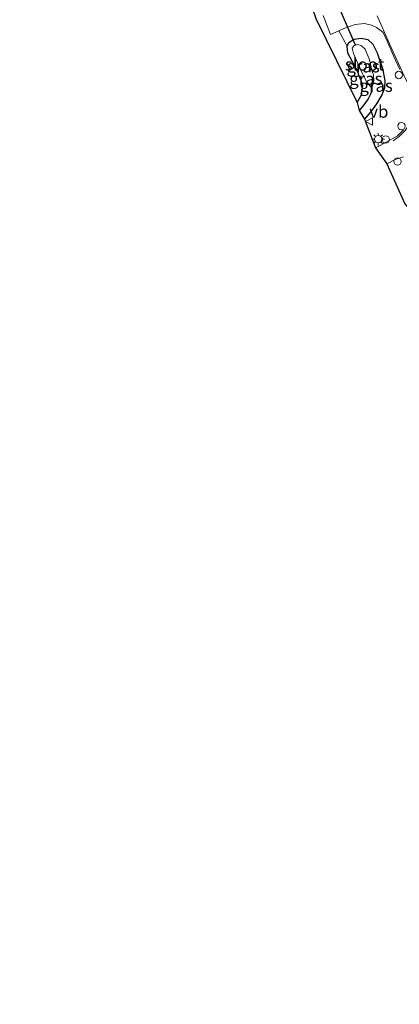
# Model space of a CAD drawing. Units: metres. Extents: x 169994 to 180003, y 447005 to 450001.
# Drawn here: x 170262 to 170339, y 448320 to 448520 of the extents above; entities that cross this region are included whole.
import ezdxf
from ezdxf.enums import TextEntityAlignment as Align

# ---------------------------------------------------------------- set-up
doc = ezdxf.new("R2010")
doc.units = ezdxf.units.M
doc.layers.get('0').update_dxf_attribs({"lineweight": 25})
for name, color, linetype, lineweight in [('B-ME-AL-OVERIG-S-B1', 7, 'Continuous', 18), ('B-ME-IE-GRASLAND-GV-B6', 93, 'Continuous', 18), ('B-ME-IE-GRONDWERKLIJN-GROND_INGERICHT-GV-B6', 253, 'Continuous', 18), ('B-ME-IE-MEUBILAIR_WEGMEUBILAIR-LICHTMAST-S-B1', 8, 'Continuous', 18), ('B-ME-OG-WATER-GV-B6', 153, 'Continuous', 18), ('B-ME-VH-VERH_SOORT-BITUMEN-GV-B6', 8, 'IE-TERREINAFSCHEIDING-NATUURLIJK-HOUTWAL', 18), ('B-ME-VW-MARKERING-STREEP-015-L-B1', 7, 'Continuous', 18), ('B-ME-VW-MEUBILAIR_WEGMEUBILAIR-VERKEERSBORD-S-B1', 8, 'Continuous', 18)]:
    doc.layers.add(name, color=color, linetype=linetype, lineweight=lineweight)
for name, color, linetype in [('B-ME-GW-INSTEEKWATERGANG-L-B1', 10, 'Continuous'), ('B-ME-GW-WATERGANG-GREPPEL-L-B1', 10, 'Continuous'), ('B-ME-KG-KADASTRAAL-OPNAMEDTMGRENS-L-B1', 10, 'Continuous'), ('B-ME-KW-DUIKER-L-B1', 10, 'Continuous')]:
    doc.layers.add(name, color=color, linetype=linetype)
doc.styles.add('NLCS-ISO', font='NLCS-ISO.TTF')
doc.linetypes.add('IE-TERREINAFSCHEIDING-NATUURLIJK-HOUTWAL', pattern='A,7,-1.5,[67,NLCS.SHX,S=0.75,R=45,X=0,Y=0],-1.5,7,-1.5,[70,NLCS.SHX,S=0.75,R=0,X=0,Y=0],-1.5', length=20)

# ---------------------------------------------------------------- blocks, each defined once
blk = doc.blocks.new('lantaarnpaal')
for p, q in [((-0.75, 0), (-1.25, 0)), ((-0.88, 0.88), (-0.53, 0.53)), ((0, 0.75), (0, 1.25)), ((0.53, 0.53), (0.88, 0.88)), ((0.75, 0), (1.25, 0)), ((-0.53, -0.53), (-0.88, -0.88)), ((0, -0.75), (0, -1.25)), ((0.53, -0.53), (0.88, -0.88))]:
    blk.add_line(p, q)
blk.add_circle((0, 0), 0.75)
blk = doc.blocks.new('dtb')
blk.add_circle((0, 0), 0.75)
blk = doc.blocks.new('verkeersbord')
for p, q in [((0, 0.75), (-0.75, -0.625)), ((0.75, -0.625), (0, 0.75)), ((-0.75, -0.625), (0.75, -0.625))]:
    blk.add_line(p, q)

msp = doc.modelspace()

# ---------------------------------------------------------------- linework, layer by layer
at = {"layer": 'B-ME-GW-INSTEEKWATERGANG-L-B1'}
msp.add_polyline3d([(170330.961, 448503.602, 7.063), (170331.832, 448505.096, 7.099), (170332.103, 448507.095, 7.099), (170330.896, 448510.221, 6.965), (170329.05, 448513.594, 6.961), (170328.877, 448514.991, 7.002), (170329.212, 448515.739, 7.055), (170330.313, 448516.453, 7.181), (170331.744, 448516.62, 7.303), (170333.127, 448516.358, 7.491), (170334.102, 448515.413, 7.523), (170334.987, 448513.663, 7.572), (170336.06, 448510.464, 7.621), (170336.534, 448508.028, 7.654), (170336.494, 448506.471, 7.711), (170335.971, 448505.133, 7.703), (170334.842, 448503.281, 7.609), (170333.819, 448501.892, 7.593), (170332.454, 448500.185, 7.532)], dxfattribs=at)
at = {"layer": 'B-ME-GW-WATERGANG-GREPPEL-L-B1'}
msp.add_polyline3d([(170333.95, 448506.502, 6.419), (170333.894, 448505.886, 6.419), (170333.665, 448505.229, 6.419), (170333.139, 448504.313, 6.419), (170332.078, 448502.813, 6.419), (170331.361, 448501.936, 6.419)], dxfattribs=at)
at = {"layer": 'B-ME-IE-GRASLAND-GV-B6'}
for points in [[(170334.694, 448494.339, 7.686), (170332.454, 448500.185, 7.532), (170333.819, 448501.892, 7.593), (170334.842, 448503.281, 7.609), (170335.971, 448505.133, 7.703), (170336.494, 448506.471, 7.711), (170336.534, 448508.028, 7.654), (170336.06, 448510.464, 7.621), (170334.987, 448513.663, 7.572), (170334.102, 448515.413, 7.523), (170333.127, 448516.358, 7.491), (170331.744, 448516.62, 7.303), (170330.313, 448516.453, 7.181), (170329.212, 448515.739, 7.055), (170328.877, 448514.991, 7.002), (170327.201, 448518.161, 7.143), (170328.219, 448518.61, 7.234), (170330.555, 448519.437, 7.434), (170332.446, 448519.612, 7.642), (170333.864, 448519.292, 7.788), (170334.891, 448518.826, 7.882), (170335.572, 448518.361, 7.907), (170336.216, 448517.77, 7.907), (170337.035, 448516.057, 7.878), (170338.351, 448513.074, 7.898), (170339.622, 448510.294, 7.951)], [(170332.454, 448500.185, 7.532), (170331.361, 448501.936, 6.419), (170330.961, 448503.602, 7.063), (170331.832, 448505.096, 7.099), (170332.103, 448507.095, 7.099), (170330.896, 448510.221, 6.965), (170329.05, 448513.594, 6.961), (170328.877, 448514.991, 7.002), (170329.212, 448515.739, 7.055), (170330.313, 448516.453, 7.181), (170331.744, 448516.62, 7.303), (170333.127, 448516.358, 7.491), (170334.102, 448515.413, 7.523), (170334.987, 448513.663, 7.572), (170336.06, 448510.464, 7.621), (170336.534, 448508.028, 7.654), (170336.494, 448506.471, 7.711), (170335.971, 448505.133, 7.703), (170334.842, 448503.281, 7.609), (170333.819, 448501.892, 7.593), (170332.454, 448500.185, 7.532)], [(170333.95, 448506.502, 6.419), (170334.317, 448507.963, 6.419), (170334.241, 448509.159, 6.419), (170334.008, 448509.894, 6.419), (170333.421, 448512.241, 6.419), (170332.539, 448514.406, 6.419), (170331.787, 448515.078, 6.419), (170331.06, 448515.356, 6.419), (170330.318, 448515.146, 6.419), (170329.953, 448514.6, 6.419), (170330.173, 448513.492, 6.419), (170331.643, 448510.203, 6.419), (170332.915, 448507.711, 6.419), (170333.95, 448506.502, 6.419)], [(170340.362, 448498.018, 7.825), (170339.13, 448496.82, 7.797), (170338.064, 448496.163, 7.772), (170335.584, 448494.837, 7.686), (170334.694, 448494.339, 7.686)], [(170340.608, 448483.008, 7.613), (170336.954, 448491.076, 7.719), (170338.65, 448491.985, 7.744), (170340.355, 448492.515, 7.772)]]:
    msp.add_polyline3d(points, dxfattribs=at)
at = {"layer": 'B-ME-IE-GRONDWERKLIJN-GROND_INGERICHT-GV-B6'}
msp.add_polyline3d([(170324.002, 448521.274, 7.014), (170325.494, 448517.408, 6.989), (170327.201, 448518.161, 7.143), (170328.877, 448514.991, 7.002), (170329.05, 448513.594, 6.961), (170330.896, 448510.221, 6.965), (170332.103, 448507.095, 7.099), (170331.832, 448505.096, 7.099), (170330.961, 448503.602, 7.063), (170322.566, 448520.669, 6.92)], dxfattribs=at)
at = {"layer": 'B-ME-KG-KADASTRAAL-OPNAMEDTMGRENS-L-B1'}
msp.add_polyline3d([(170262.371, 448691.68, 7.254), (170279.261, 448670.694, 7.275), (170290.213, 448630.368, 7.254), (170299.725, 448586.873, 7.197), (170322.566, 448520.669, 6.92), (170330.961, 448503.602, 7.063), (170331.361, 448501.936, 6.419), (170332.454, 448500.185, 7.532), (170334.694, 448494.339, 7.686), (170336.954, 448491.076, 7.719), (170340.608, 448483.008, 7.613), (170341.957, 448481.34, 6.61), (170342.678, 448479.935, 6.557), (170344.976, 448475.849, 6.598), (170347.447, 448471.67, 7.144), (170364.07, 448444.048, 7.275), (170382.876, 448415.883, 7.43), (170394.868, 448401.279, 7.333), (170412.564, 448380.741, 7.344), (170459.544, 448332.35, 7.262), (170476.348, 448320.313, 7.223)], dxfattribs=at)
at = {"layer": 'B-ME-KW-DUIKER-L-B1'}
msp.add_line((170330.607, 448515.205, 6.431), (170325.886, 448526.135, 6.431), dxfattribs=at)
at = {"layer": 'B-ME-OG-WATER-GV-B6'}
msp.add_polyline3d([(170333.95, 448506.502, 6.419), (170332.915, 448507.711, 6.419), (170331.643, 448510.203, 6.419), (170330.173, 448513.492, 6.419), (170329.953, 448514.6, 6.419), (170330.318, 448515.146, 6.419), (170331.06, 448515.356, 6.419), (170331.787, 448515.078, 6.419), (170332.539, 448514.406, 6.419), (170333.421, 448512.241, 6.419), (170334.008, 448509.894, 6.419), (170334.241, 448509.159, 6.419), (170334.317, 448507.963, 6.419), (170333.95, 448506.502, 6.419)], dxfattribs=at)
at = {"layer": 'B-ME-VH-VERH_SOORT-BITUMEN-GV-B6'}
for points in [[(170339.622, 448510.294, 7.951), (170338.351, 448513.074, 7.898), (170337.035, 448516.057, 7.878), (170336.216, 448517.77, 7.907), (170335.572, 448518.361, 7.907), (170334.891, 448518.826, 7.882), (170333.864, 448519.292, 7.788), (170332.446, 448519.612, 7.642), (170330.555, 448519.437, 7.434), (170328.219, 448518.61, 7.234), (170327.201, 448518.161, 7.143), (170325.494, 448517.408, 6.989), (170324.002, 448521.274, 7.014)], [(170340.355, 448492.515, 7.772), (170338.65, 448491.985, 7.744), (170336.954, 448491.076, 7.719), (170334.694, 448494.339, 7.686), (170335.584, 448494.837, 7.686), (170338.064, 448496.163, 7.772), (170339.13, 448496.82, 7.797), (170340.362, 448498.018, 7.825)]]:
    msp.add_polyline3d(points, dxfattribs=at)
at = {"layer": 'B-ME-VW-MARKERING-STREEP-015-L-B1'}
msp.add_polyline3d([(170338.247, 448495.794, 7.78), (170339.449, 448496.631, 7.845), (170340.705, 448497.891, 7.89), (170341.46, 448498.937, 7.898), (170342.07, 448499.994, 7.939), (170342.558, 448501.175, 7.951), (170342.77, 448502.45, 7.976), (170342.763, 448503.632, 7.976), (170342.35, 448505.138, 7.976), (170340.443, 448509.11, 7.968), (170337.534, 448515.459, 7.968), (170335.01, 448521.158, 7.951)], dxfattribs=at)

# ---------------------------------------------------------------- block references
at = {"layer": 'B-ME-AL-OVERIG-S-B1', "rotation": 90}
for p in [(170339.402, 448509.159, 8.167), (170339.925, 448498.778, 8.082), (170336.769, 448496.061, 7.955), (170339.143, 448491.578, 7.902)]:
    msp.add_blockref('dtb', p, dxfattribs=at)
at = {"layer": 'B-ME-IE-MEUBILAIR_WEGMEUBILAIR-LICHTMAST-S-B1', "rotation": 90}
msp.add_blockref('lantaarnpaal', (170335.219, 448496.099, 7.748), dxfattribs=at)
at = {"layer": 'B-ME-VW-MEUBILAIR_WEGMEUBILAIR-VERKEERSBORD-S-B1', "rotation": 90}
msp.add_blockref('verkeersbord', (170333.395, 448499.692, 7.735), dxfattribs=at)

# ---------------------------------------------------------------- texts
at = {"layer": 'B-ME-IE-GRASLAND-GV-B6', "ltscale": 0.2, "style": 'NLCS-ISO'}
for p in [(170332.135, 448510.929), (170332.7055, 448508.4025), (170334.7935, 448506.9755)]:
    msp.add_text('gras', height=2.5, dxfattribs=at).set_placement(p, align=Align.MIDDLE_CENTER)
at = {"layer": 'B-ME-OG-WATER-GV-B6', "ltscale": 0.2, "style": 'NLCS-ISO'}
msp.add_text('sloot', height=2.5, dxfattribs=at).set_placement((170332.4482, 448511.3038), align=Align.MIDDLE_CENTER)
at = {"layer": 'B-ME-VW-MEUBILAIR_WEGMEUBILAIR-VERKEERSBORD-S-B1', "ltscale": 0.2, "style": 'NLCS-ISO'}
msp.add_text('vb', height=2.5, dxfattribs=at).set_placement((170333.395, 448499.692, 7.735), align=Align.BOTTOM_LEFT)

doc.saveas('drawing.dxf')
